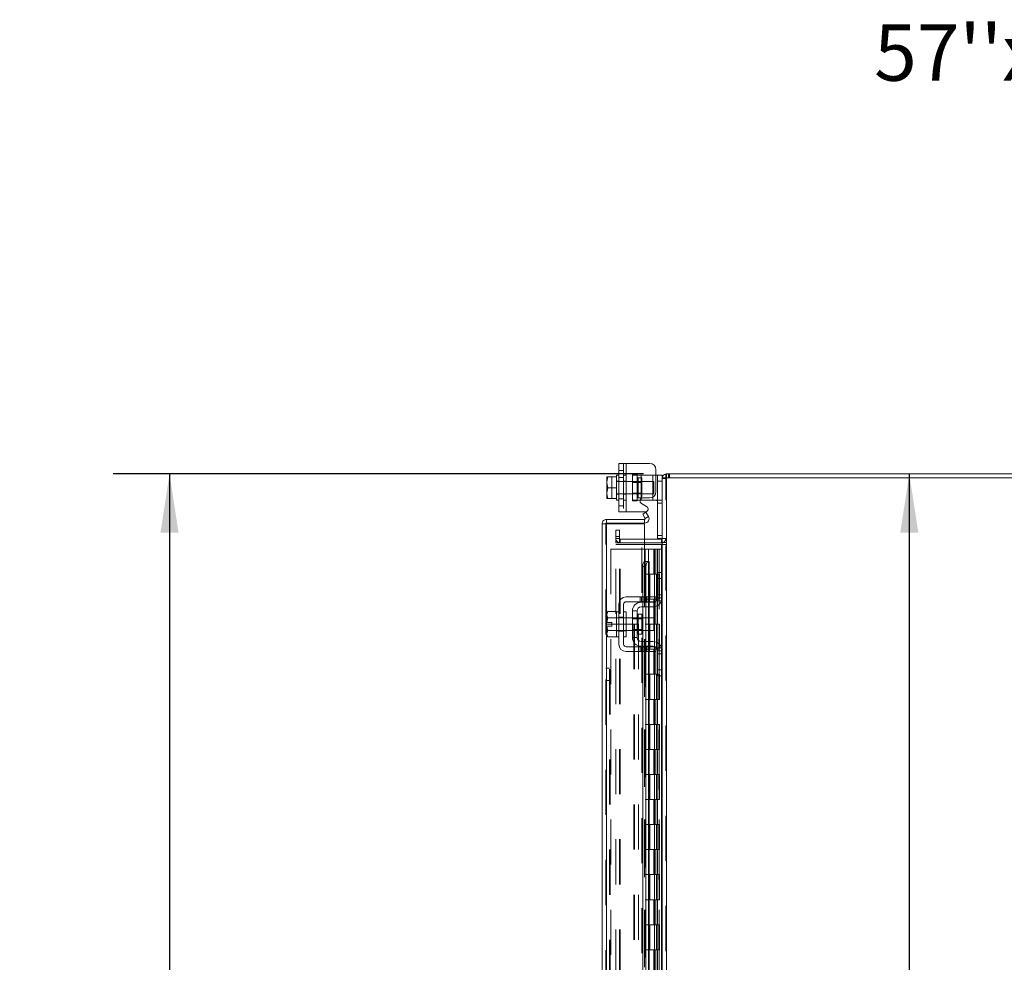
# Model space of a CAD drawing. Units: inches. Extents: x 0 to 23.4, y 0 to 16.5.
# Drawn here: x 11 to 13.2, y 10.3 to 12.4 of the extents above; entities that cross this region are included whole.
import ezdxf

# ---------------------------------------------------------------- set-up
doc = ezdxf.new("R2010")
doc.units = ezdxf.units.IN
doc.header["$MEASUREMENT"] = 0
doc.linetypes.add('HIDDEN', pattern=[0.075, 0.05, -0.025])
doc.layers.add('DIM', color=7, linetype='Continuous')
doc.styles.add('SLDTEXTSTYLE0', font='TXT', dxfattribs={"width": 0.75})
doc.dimstyles.new('SLDDIMSTYLE1', dxfattribs={"dimtxt": 0.125, "dimasz": 0.13, "dimexe": 0, "dimexo": 0.0625, "dimgap": 0.03125, "dimtad": 0, "dimtih": 1, "dimtoh": 1, "dimlfac": 9, "dimrnd": 1e-09, "dimzin": 12, "dimdsep": 46, "dimtxsty": 'SLDTEXTSTYLE0', "dimsah": 1, "dimcen": 0.09, "dimadec": 0, "dimazin": 3, "dimtfac": 1, "dimtofl": 0, "dimtmove": 0, "dimatfit": 3, "dimfxl": 1, "dimfrac": 2, "dimtolj": 1, "dimtzin": 12, "dimarcsym": 0})
doc.dimstyles.new('SLDDIMSTYLE2', dxfattribs={"dimtxt": 0.125, "dimasz": 0.13, "dimexe": 0, "dimexo": 0.0625, "dimgap": 0.03125, "dimtad": 0, "dimtih": 1, "dimtoh": 1, "dimlfac": 9, "dimrnd": 1e-09, "dimzin": 4, "dimdsep": 46, "dimtxsty": 'SLDTEXTSTYLE0', "dimsah": 1, "dimcen": 0.09, "dimadec": 0, "dimazin": 1, "dimtfac": 1, "dimtofl": 0, "dimtmove": 0, "dimatfit": 3, "dimfxl": 1, "dimfrac": 2, "dimtolj": 1, "dimtzin": 12, "dimarcsym": 0})

# ---------------------------------------------------------------- blocks, each defined once
blk = doc.blocks.new('_D_16')
at = {"layer": 'DIM'}
for p, q in [((12.3888, 11.3734), (11.2126, 11.3734)), ((11.3376, 11.3734), (11.3376, 8.113)), ((11.1298, 8.113), (11.5454, 8.113)), ((11.5454, 7.8638), (11.1298, 7.8638)), ((11.3376, 4.7067), (11.3376, 7.8638)), ((12.3888, 4.7067), (11.2126, 4.7067))]:
    blk.add_line(p, q, dxfattribs=at)
for centre, start, end in [((11.1298, 7.9884), 90, 270), ((11.5454, 7.9884), 270, 90)]:
    blk.add_arc(centre, 0.1246, start, end, dxfattribs=at)
for points in [[(11.3376, 11.3734), (11.3176, 11.2434), (11.3576, 11.2434)], [(11.3376, 4.7067), (11.3576, 4.8367), (11.3176, 4.8367)]]:
    blk.add_solid(points, dxfattribs=at)
at = {"layer": 'DIM', "insert": (11.1298, 8.0503, -0.0107), "char_height": 0.125, "attachment_point": 1, "style": 'SLDTEXTSTYLE0'}
blk.add_mtext('60.00', dxfattribs=at)
blk = doc.blocks.new('_D_19')
at = {"layer": 'DIM'}
for p, q in [((12.9787, 11.3734), (12.9787, 10.1034)), ((12.9787, 8.51), (12.9787, 9.905)), ((12.4354, 8.51), (13.1037, 8.51))]:
    blk.add_line(p, q, dxfattribs=at)
for points in [[(12.9787, 11.3734), (12.9587, 11.2434), (12.9987, 11.2434)], [(12.9787, 8.51), (12.9987, 8.64), (12.9587, 8.64)]]:
    blk.add_solid(points, dxfattribs=at)
at = {"layer": 'DIM', "insert": (12.7201, 10.0661, -0.0107), "char_height": 0.125, "attachment_point": 1, "style": 'SLDTEXTSTYLE0'}
blk.add_mtext('25.77', dxfattribs=at)

msp = doc.modelspace()

# ---------------------------------------------------------------- linework, layer by layer
at = {"color": 7, "linetype": 'Continuous', "lineweight": 15}
for p, q in [((12.33438, 11.289), (12.33438, 11.39678)), ((12.33438, 11.39678), (12.35049, 11.39678)), ((12.35049, 11.39678), (12.35049, 11.289)), ((12.35049, 11.39678), (12.40271, 11.39678)), ((12.4166, 11.38289), (12.4166, 11.33422)), ((12.3079, 11.3672), (12.30771, 11.36686)), ((12.30986, 11.36718), (12.30771, 11.35613)), ((12.30771, 11.36686), (12.30771, 11.35613)), ((12.3079, 11.3672), (12.30986, 11.3672)), ((12.30986, 11.3672), (12.30986, 11.36718)), ((12.30986, 11.3672), (12.32882, 11.3672)), ((12.32882, 11.36718), (12.30986, 11.36718)), ((12.33438, 11.37067), (12.32882, 11.37067)), ((12.32882, 11.37067), (12.32882, 11.3672)), ((12.32882, 11.36718), (12.32882, 11.3672)), ((12.32882, 11.36669), (12.32882, 11.36718)), ((12.32882, 11.36669), (12.32882, 11.34338)), ((12.4166, 11.37067), (12.41993, 11.37067)), ((12.41993, 11.37067), (12.43049, 11.37067)), ((12.41993, 11.35733), (12.41993, 11.37067)), ((12.43049, 11.37067), (12.43049, 11.36507)), ((12.43049, 11.36507), (12.43049, 11.1529)), ((12.43049, 11.36507), (12.44023, 11.36507)), ((12.43879, 11.36507), (12.43879, 11.37337)), ((12.43879, 11.37337), (14.19997, 11.37337)), ((14.19852, 11.36507), (12.44023, 11.36507)), ((12.44023, 11.36507), (12.44023, 4.715)), ((12.30771, 11.35394), (12.30771, 11.35613)), ((12.30771, 11.35394), (12.30986, 11.34289)), ((12.30771, 11.35394), (12.30771, 11.33184)), ((12.30986, 11.34289), (12.30771, 11.33184)), ((12.30986, 11.34289), (12.32882, 11.34289)), ((12.32882, 11.34289), (12.32882, 11.34338)), ((12.32882, 11.3424), (12.32882, 11.34289)), ((12.32882, 11.3424), (12.32882, 11.31909)), ((12.43049, 11.35733), (12.41993, 11.35733)), ((12.41993, 11.23), (12.41993, 11.35733)), ((12.30771, 11.32965), (12.30771, 11.33184)), ((12.30771, 11.32965), (12.30986, 11.3186)), ((12.30771, 11.32965), (12.30771, 11.31892)), ((12.3079, 11.31858), (12.30771, 11.31892)), ((12.30986, 11.31858), (12.3079, 11.31858)), ((12.30986, 11.3186), (12.32882, 11.3186)), ((12.30986, 11.31858), (12.30986, 11.3186)), ((12.32882, 11.31858), (12.30986, 11.31858)), ((12.32882, 11.3186), (12.32882, 11.31909)), ((12.32882, 11.31858), (12.32882, 11.3186)), ((12.32882, 11.31858), (12.32882, 11.31511)), ((12.32882, 11.31511), (12.33438, 11.31511)), ((12.38382, 11.31511), (12.38162, 11.31511)), ((12.38382, 11.31511), (12.40993, 11.31511)), ((12.38813, 11.32033), (12.40271, 11.32033)), ((12.41739, 11.31511), (12.40993, 11.31511)), ((12.39597, 11.30144), (12.38479, 11.30789)), ((12.30683, 11.2727), (12.30683, 11.2644)), ((12.30683, 11.2727), (12.39153, 11.2727)), ((12.35049, 11.289), (12.33438, 11.289)), ((12.35049, 11.289), (12.39264, 11.289)), ((12.38733, 11.28431), (12.39452, 11.28846)), ((12.39278, 11.27487), (12.38733, 11.28431)), ((12.39153, 11.2644), (12.39153, 11.2727)), ((12.39287, 11.27468), (12.39278, 11.27487)), ((12.40007, 11.27883), (12.39287, 11.27468)), ((12.39452, 11.28846), (12.39997, 11.27902)), ((12.39997, 11.27902), (12.40007, 11.27883)), ((12.29709, 4.81711), (12.29709, 11.26296)), ((12.30539, 11.26296), (12.29709, 11.26296)), ((12.30683, 11.2644), (12.39153, 11.2644)), ((12.39153, 11.26283), (12.30683, 11.26283)), ((12.39153, 11.26283), (12.39153, 11.1795)), ((12.42904, 11.22889), (12.39153, 11.22889)), ((12.43045, 11.23), (12.41993, 11.23)), ((12.42904, 11.22889), (12.42904, 11.22059)), ((12.42904, 11.22059), (12.39153, 11.22059)), ((12.39153, 11.21712), (12.42904, 11.21712)), ((12.42904, 11.22059), (12.43049, 11.2207)), ((12.43049, 11.21712), (12.42904, 11.21712)), ((12.39452, 11.16839), (12.38733, 11.16839)), ((12.38733, 11.16839), (12.38733, 11.10059)), ((12.39287, 11.1795), (12.39153, 11.1795)), ((12.39278, 11.17949), (12.39287, 11.1795)), ((12.39287, 11.1795), (12.40007, 11.1795)), ((12.39452, 11.16839), (12.39452, 11.10059)), ((12.40007, 11.1795), (12.39997, 11.17949)), ((12.40007, 11.1795), (12.40127, 11.1795)), ((12.40127, 11.10059), (12.40127, 11.1795)), ((12.41993, 11.15448), (12.43049, 11.15448)), ((12.41993, 11.14115), (12.41993, 11.15448)), ((12.41993, 11.09892), (12.41993, 11.14115)), ((12.43049, 11.14115), (12.41993, 11.14115)), ((12.43049, 11.1529), (12.43049, 11.14115)), ((12.43049, 11.09892), (12.43049, 11.14115)), ((12.40271, 11.10059), (12.35049, 11.10059)), ((12.40271, 11.09003), (12.40271, 11.10059)), ((12.40271, 11.10059), (12.4166, 11.10059)), ((12.4166, 11.10059), (12.4166, 11.09003)), ((12.43049, 11.09892), (12.43049, 10.98115)), ((12.33438, 11.08448), (12.33438, 10.99559)), ((12.34493, 10.99559), (12.34493, 11.08448)), ((12.35049, 11.09003), (12.40271, 11.09003)), ((12.38382, 11.08892), (12.40993, 11.08892)), ((12.40993, 11.07837), (12.38382, 11.07837)), ((12.38733, 11.09003), (12.38733, 11.08892)), ((12.38733, 11.07837), (12.38733, 11.05392)), ((12.39452, 11.09003), (12.39452, 11.08892)), ((12.39452, 11.07837), (12.39452, 11.05392)), ((12.40127, 11.08892), (12.40127, 11.09003)), ((12.40127, 11.05392), (12.40127, 11.07837)), ((12.4166, 11.09003), (12.40271, 11.09003)), ((12.30986, 11.06809), (12.30771, 11.06437)), ((12.30986, 11.06809), (12.30771, 11.06172)), ((12.30771, 11.06437), (12.30771, 11.06172)), ((12.30771, 11.06045), (12.30771, 11.06172)), ((12.30771, 11.06045), (12.30771, 11.0442)), ((12.30771, 11.06045), (12.30986, 11.05407)), ((12.30986, 11.05405), (12.3079, 11.0442)), ((12.32882, 11.06809), (12.30986, 11.06809)), ((12.30986, 11.05407), (12.32882, 11.05407)), ((12.30986, 11.05405), (12.30986, 11.05407)), ((12.32882, 11.05405), (12.30986, 11.05405)), ((12.32882, 11.06781), (12.32882, 11.06809)), ((12.33438, 11.06781), (12.32882, 11.06781)), ((12.32882, 11.06781), (12.32882, 11.01226)), ((12.32882, 11.05407), (12.32882, 11.05436)), ((12.32882, 11.05405), (12.32882, 11.05407)), ((12.32882, 11.05348), (12.32882, 11.05405)), ((12.35049, 11.06781), (12.34493, 11.06781)), ((12.35049, 11.06781), (12.35049, 11.01226)), ((12.36438, 11.05392), (12.35049, 11.05392)), ((12.36438, 11.06948), (12.36438, 11.01059)), ((12.37493, 11.06948), (12.36438, 11.06948)), ((12.37493, 11.01059), (12.37493, 11.06948)), ((12.38571, 11.0622), (12.37715, 11.0622)), ((12.38571, 11.01787), (12.38571, 11.0622)), ((12.41215, 11.05392), (12.38571, 11.05392)), ((12.41215, 11.02615), (12.41215, 11.05392)), ((12.30771, 11.0442), (12.3079, 11.0442)), ((12.30771, 11.03587), (12.30771, 11.01962)), ((12.3079, 11.03587), (12.30771, 11.03587)), ((12.3079, 11.0442), (12.31893, 11.0442)), ((12.3079, 11.03587), (12.30986, 11.02602)), ((12.31893, 11.03587), (12.3079, 11.03587)), ((12.31893, 11.0442), (12.31893, 11.03587)), ((12.30986, 11.02599), (12.30771, 11.01962)), ((12.30771, 11.01835), (12.30771, 11.01962)), ((12.30771, 11.01835), (12.30986, 11.01198)), ((12.30771, 11.01835), (12.30771, 11.0157)), ((12.30771, 11.0157), (12.30986, 11.01198)), ((12.30986, 11.02602), (12.32882, 11.02602)), ((12.30986, 11.02602), (12.30986, 11.02599)), ((12.32882, 11.02599), (12.30986, 11.02599)), ((12.30986, 11.01198), (12.32882, 11.01198)), ((12.32882, 11.02602), (12.32882, 11.02659)), ((12.32882, 11.02599), (12.32882, 11.02602)), ((12.32882, 11.02571), (12.32882, 11.02599)), ((12.32882, 11.01226), (12.33438, 11.01226)), ((12.32882, 11.01198), (12.32882, 11.01226)), ((12.34493, 11.01226), (12.35049, 11.01226)), ((12.35049, 11.02615), (12.36438, 11.02615)), ((12.36438, 11.01059), (12.37493, 11.01059)), ((12.37715, 11.01787), (12.38571, 11.01787)), ((12.38571, 11.02615), (12.41215, 11.02615)), ((12.38733, 11.02615), (12.38733, 11.0017)), ((12.39452, 11.02615), (12.39452, 11.0017)), ((12.40127, 11.0017), (12.40127, 11.02615)), ((12.40271, 10.99003), (12.35049, 10.99003)), ((12.38382, 11.0017), (12.40993, 11.0017)), ((12.38382, 10.99115), (12.40993, 10.99115)), ((12.38733, 10.99115), (12.38733, 10.99003)), ((12.39452, 10.99115), (12.39452, 10.99003)), ((12.40127, 10.99003), (12.40127, 10.99115)), ((12.40271, 10.97948), (12.40271, 10.99003)), ((12.40271, 10.99003), (12.4166, 10.99003)), ((12.4166, 10.99003), (12.4166, 10.97948)), ((12.35049, 10.97948), (12.40271, 10.97948)), ((12.38733, 10.97948), (12.38733, 9.60059)), ((12.39452, 10.97948), (12.39452, 9.60059)), ((12.40127, 9.60059), (12.40127, 10.97948)), ((12.4166, 10.97948), (12.40271, 10.97948)), ((12.41993, 10.93892), (12.41993, 10.98115)), ((12.43049, 10.93892), (12.43049, 10.98115)), ((12.41993, 10.93892), (12.43049, 10.93892)), ((12.41993, 10.92559), (12.41993, 10.93892)), ((12.43049, 10.92559), (12.41993, 10.92559)), ((12.43049, 10.93892), (12.43049, 10.92717)), ((12.43049, 10.92717), (12.43049, 9.6529))]:
    msp.add_line(p, q, dxfattribs=at)
at = {"color": 7, "linetype": 'HIDDEN', "lineweight": 0}
for p, q in [((12.34493, 11.38089), (12.33438, 11.38089)), ((12.34493, 11.39678), (12.34493, 11.289)), ((12.35049, 11.289), (12.35049, 11.39678)), ((12.35049, 11.37067), (12.35049, 11.39678)), ((12.3079, 11.3672), (12.31893, 11.3672)), ((12.31893, 11.3672), (12.31893, 11.31858)), ((12.33438, 11.36528), (12.34493, 11.36528)), ((12.35049, 11.37067), (12.34493, 11.37067)), ((12.35049, 11.37067), (12.35049, 11.31511)), ((12.36438, 11.37233), (12.36438, 11.37067)), ((12.36438, 11.37233), (12.37493, 11.37233)), ((12.36438, 11.31511), (12.36438, 11.37067)), ((12.36438, 11.37067), (12.38382, 11.37067)), ((12.37493, 11.37233), (12.37493, 11.37067)), ((12.37493, 11.37067), (12.37493, 11.31511)), ((12.38571, 11.36506), (12.37715, 11.36506)), ((12.37715, 11.32072), (12.37715, 11.36485)), ((12.38382, 11.37067), (12.40993, 11.37067)), ((12.38382, 11.31511), (12.38382, 11.37067)), ((12.38382, 11.37067), (12.38382, 11.31876)), ((12.38571, 11.32072), (12.38571, 11.36506)), ((12.40993, 11.37067), (12.40993, 11.31511)), ((12.40993, 11.37067), (12.4166, 11.37067)), ((12.40993, 11.32236), (12.40993, 11.37067)), ((12.4306, 11.36507), (12.43049, 11.36362)), ((12.43879, 11.36362), (12.43049, 11.36362)), ((12.44023, 11.37337), (12.43879, 11.37326)), ((12.43879, 4.715), (12.43879, 11.36507)), ((12.44023, 11.36507), (12.44023, 11.37337)), ((12.44023, 11.36507), (12.44023, 4.715)), ((12.44438, 11.36507), (12.44438, 11.37337)), ((12.44646, 11.36507), (12.44646, 11.37337)), ((12.33438, 11.35733), (12.32882, 11.35733)), ((12.41215, 11.35678), (12.32882, 11.35678)), ((12.35049, 11.35733), (12.34493, 11.35733)), ((12.38571, 11.35472), (12.36438, 11.35472)), ((12.41215, 11.329), (12.41215, 11.35678)), ((12.41993, 11.35733), (12.43049, 11.35733)), ((12.32882, 11.329), (12.41215, 11.329)), ((12.32882, 11.32845), (12.33438, 11.32845)), ((12.33438, 11.3185), (12.34493, 11.3185)), ((12.34493, 11.32845), (12.35049, 11.32845)), ((12.34493, 11.31511), (12.35049, 11.31511)), ((12.35049, 11.289), (12.35049, 11.31511)), ((12.36438, 11.33106), (12.38571, 11.33106)), ((12.38162, 11.31511), (12.36438, 11.31511)), ((12.36438, 11.31345), (12.36438, 11.31511)), ((12.37493, 11.31345), (12.37493, 11.31511)), ((12.37715, 11.32072), (12.38571, 11.32072)), ((12.42938, 11.31511), (12.41739, 11.31511)), ((12.33438, 11.30289), (12.34493, 11.30289)), ((12.37493, 11.31345), (12.36438, 11.31345)), ((12.41993, 11.30845), (12.43049, 11.30845)), ((12.39287, 11.27468), (12.40007, 11.27883)), ((12.30539, 4.81711), (12.30539, 11.26296)), ((12.30683, 11.26283), (12.30683, 4.81724)), ((12.38542, 8.51003), (12.38542, 11.26283)), ((12.32768, 11.24837), (12.33598, 11.24837)), ((12.32768, 11.23448), (12.32768, 11.24837)), ((12.32768, 11.22059), (12.32768, 11.23448)), ((12.33598, 11.23448), (12.32768, 11.23448)), ((12.33598, 11.23033), (12.32768, 11.23033)), ((12.33598, 11.24837), (12.33598, 11.23448)), ((12.33598, 11.22059), (12.33598, 11.23448)), ((12.39153, 11.22889), (12.33742, 11.22889)), ((12.33742, 11.22889), (12.33742, 11.22059)), ((12.43049, 11.23667), (12.41993, 11.23667)), ((12.42904, 11.22889), (12.42904, 11.22059)), ((12.43049, 11.23), (12.43045, 11.23)), ((12.43049, 11.23033), (12.43879, 11.23033)), ((12.3165, 11.2067), (12.3165, 4.87337)), ((12.3165, 11.2067), (12.39139, 11.2067)), ((12.33598, 11.22059), (12.32768, 11.22059)), ((12.32768, 4.86295), (12.32768, 11.21712)), ((12.32768, 11.21712), (12.33598, 11.21712)), ((12.33598, 4.86295), (12.33598, 11.21712)), ((12.33742, 11.21712), (12.33598, 11.21712)), ((12.39153, 11.22059), (12.33742, 11.22059)), ((12.33742, 4.86295), (12.33742, 11.21712)), ((12.33742, 11.21712), (12.39153, 11.21712)), ((12.39139, 11.2067), (12.39139, 4.87337)), ((12.39977, 11.2067), (12.39139, 11.2067)), ((12.39283, 11.2067), (12.39283, 4.87337)), ((12.39977, 11.2067), (12.39977, 4.87337)), ((12.41147, 11.2067), (12.39977, 11.2067)), ((12.41655, 11.2067), (12.41147, 11.2067)), ((12.41163, 11.2067), (12.41163, 11.15115)), ((12.41324, 11.2067), (12.41324, 11.15115)), ((12.41655, 11.2067), (12.41799, 11.2067)), ((12.41655, 11.2067), (12.41655, 11.15115)), ((12.41799, 11.2067), (12.42346, 11.2067)), ((12.41977, 11.2067), (12.41977, 11.15115)), ((12.42346, 4.87337), (12.42346, 11.2067)), ((12.42354, 11.2067), (12.42346, 11.2067)), ((12.42354, 11.2067), (12.42354, 4.87337)), ((12.42354, 11.2067), (12.43049, 11.2067)), ((12.42904, 4.86295), (12.42904, 11.21712)), ((12.42998, 4.87337), (12.42998, 11.2067)), ((12.43049, 11.22127), (12.43879, 11.22127)), ((12.43049, 11.21712), (12.43879, 11.21712)), ((12.39153, 11.1795), (12.39153, 4.90057)), ((12.39153, 11.17916), (12.39153, 4.90091)), ((12.39278, 4.90057), (12.39278, 11.17949)), ((12.39297, 4.90057), (12.39297, 11.1795)), ((12.39977, 11.15115), (12.39283, 11.15115)), ((12.41655, 11.15115), (12.39977, 11.15115)), ((12.40004, 11.15115), (12.40004, 11.09559)), ((12.40004, 11.15115), (12.41736, 11.15115)), ((12.40338, 11.15115), (12.40338, 11.09559)), ((12.41366, 11.09559), (12.41366, 11.15115)), ((12.41736, 11.15115), (12.41799, 11.15115)), ((12.41799, 11.15115), (12.41799, 11.09559)), ((12.42452, 11.15115), (12.41799, 11.15115)), ((12.42061, 11.09559), (12.42061, 11.15115)), ((12.42452, 11.09559), (12.42452, 11.15115)), ((12.42904, 11.15448), (12.42904, 11.09135)), ((12.38146, 11.10059), (12.38146, 11.09003)), ((12.38479, 11.10059), (12.38479, 11.09003)), ((12.38733, 11.10059), (12.38733, 11.09003)), ((12.38813, 11.09003), (12.38813, 11.10059)), ((12.39264, 11.10059), (12.39264, 11.09003)), ((12.39452, 11.10059), (12.39452, 11.09003)), ((12.39597, 11.09003), (12.39597, 11.10059)), ((12.3993, 11.09003), (12.3993, 11.10059)), ((12.39997, 11.10059), (12.39997, 11.09003)), ((12.40127, 11.09003), (12.40127, 11.10059)), ((12.40271, 11.10059), (12.40271, 11.09003)), ((12.43049, 11.10559), (12.41993, 11.10559)), ((12.43049, 11.09892), (12.41993, 11.09892)), ((12.38733, 11.08892), (12.38733, 11.07837)), ((12.39977, 11.09559), (12.39283, 11.09559)), ((12.39452, 11.08892), (12.39452, 11.07837)), ((12.39977, 11.09559), (12.41655, 11.09559)), ((12.39997, 11.08892), (12.39997, 11.07837)), ((12.41736, 11.09559), (12.40004, 11.09559)), ((12.40127, 11.07837), (12.40127, 11.08892)), ((12.41163, 11.09559), (12.41163, 11.04003)), ((12.41324, 11.09559), (12.41324, 11.04003)), ((12.41655, 11.09559), (12.41655, 11.04003)), ((12.41799, 11.09559), (12.41736, 11.09559)), ((12.41739, 11.09226), (12.42938, 11.09226)), ((12.42452, 11.09559), (12.41799, 11.09559)), ((12.41977, 11.09559), (12.41977, 11.04003)), ((12.33438, 11.05448), (12.32882, 11.05448)), ((12.35049, 11.05392), (12.32882, 11.05392)), ((12.33438, 11.05565), (12.34493, 11.05565)), ((12.35049, 11.05448), (12.34493, 11.05448)), ((12.38571, 11.05392), (12.36438, 11.05392)), ((12.37715, 11.04003), (12.37715, 11.0622)), ((12.38733, 11.05392), (12.38733, 11.02615)), ((12.39452, 11.05392), (12.39452, 11.02615)), ((12.39997, 11.05392), (12.39997, 11.02615)), ((12.40127, 11.02615), (12.40127, 11.05392)), ((12.30539, 11.04003), (12.31369, 11.04003)), ((12.31369, 5.04003), (12.31369, 11.04003)), ((12.31513, 11.04003), (12.31369, 11.04003)), ((12.31513, 5.04003), (12.31513, 11.04003)), ((12.31513, 11.04003), (12.36786, 11.04003)), ((12.38571, 11.05187), (12.36438, 11.05187)), ((12.36786, 11.04003), (12.36786, 5.04003)), ((12.36786, 11.04003), (12.37761, 11.04003)), ((12.36931, 11.04003), (12.36931, 5.04003)), ((12.37761, 11.04003), (12.37761, 5.04003)), ((12.39977, 11.04003), (12.39283, 11.04003)), ((12.41655, 11.04003), (12.39977, 11.04003)), ((12.40004, 11.04003), (12.40004, 10.98448)), ((12.40004, 11.04003), (12.41736, 11.04003)), ((12.40338, 11.04003), (12.40338, 10.98448)), ((12.41366, 10.98448), (12.41366, 11.04003)), ((12.41736, 11.04003), (12.41799, 11.04003)), ((12.41799, 11.04003), (12.41799, 10.98448)), ((12.42452, 11.04003), (12.41799, 11.04003)), ((12.42061, 10.98448), (12.42061, 11.04003)), ((12.42452, 10.98448), (12.42452, 11.04003)), ((12.32882, 11.02615), (12.35049, 11.02615)), ((12.32882, 11.02559), (12.33438, 11.02559)), ((12.33438, 11.02442), (12.34493, 11.02442)), ((12.34493, 11.02559), (12.35049, 11.02559)), ((12.36438, 11.0282), (12.38571, 11.0282)), ((12.36438, 11.02615), (12.38571, 11.02615)), ((12.38146, 10.99003), (12.38146, 10.97948)), ((12.38479, 10.97948), (12.38479, 10.99003)), ((12.38733, 11.0017), (12.38733, 10.99115)), ((12.38733, 10.99003), (12.38733, 10.97948)), ((12.38813, 10.97948), (12.38813, 10.99003)), ((12.39264, 10.97948), (12.39264, 10.99003)), ((12.39452, 11.0017), (12.39452, 10.99115)), ((12.39452, 10.99003), (12.39452, 10.97948)), ((12.39597, 10.99003), (12.39597, 10.97948)), ((12.3993, 10.97948), (12.3993, 10.99003)), ((12.39997, 11.0017), (12.39997, 10.99115)), ((12.39997, 10.99003), (12.39997, 10.97948)), ((12.40127, 10.99115), (12.40127, 11.0017)), ((12.40127, 10.97948), (12.40127, 10.99003)), ((12.40271, 10.99003), (12.40271, 10.97948)), ((12.42938, 10.98781), (12.41739, 10.98781)), ((12.42904, 10.98871), (12.42904, 10.92559)), ((12.39977, 10.98448), (12.39283, 10.98448)), ((12.39977, 10.98448), (12.41655, 10.98448)), ((12.41736, 10.98448), (12.40004, 10.98448)), ((12.41163, 10.98448), (12.41163, 10.92892)), ((12.41324, 10.98448), (12.41324, 10.92892)), ((12.41655, 10.98448), (12.41655, 10.92892)), ((12.41799, 10.98448), (12.41736, 10.98448)), ((12.42452, 10.98448), (12.41799, 10.98448)), ((12.41977, 10.98448), (12.41977, 10.92892)), ((12.41993, 10.98115), (12.43049, 10.98115)), ((12.41993, 10.97448), (12.43049, 10.97448)), ((12.31369, 10.94281), (12.30539, 10.94281)), ((12.39977, 10.92892), (12.39283, 10.92892)), ((12.41655, 10.92892), (12.39977, 10.92892)), ((12.40004, 10.92892), (12.40004, 10.87337)), ((12.40004, 10.92892), (12.41736, 10.92892)), ((12.40338, 10.92892), (12.40338, 10.87337)), ((12.41366, 10.87337), (12.41366, 10.92892)), ((12.41736, 10.92892), (12.41799, 10.92892)), ((12.41799, 10.92892), (12.41799, 10.87337)), ((12.42452, 10.92892), (12.41799, 10.92892)), ((12.42061, 10.87337), (12.42061, 10.92892)), ((12.42452, 10.87337), (12.42452, 10.92892)), ((12.30539, 10.91503), (12.31369, 10.91503)), ((12.39977, 10.87337), (12.39283, 10.87337)), ((12.39977, 10.87337), (12.41655, 10.87337)), ((12.41736, 10.87337), (12.40004, 10.87337)), ((12.41163, 10.87337), (12.41163, 10.81781)), ((12.41324, 10.87337), (12.41324, 10.81781)), ((12.41655, 10.87337), (12.41655, 10.81781)), ((12.41799, 10.87337), (12.41736, 10.87337)), ((12.42452, 10.87337), (12.41799, 10.87337)), ((12.41977, 10.87337), (12.41977, 10.81781)), ((12.39977, 10.81781), (12.39283, 10.81781)), ((12.41655, 10.81781), (12.39977, 10.81781)), ((12.40004, 10.81781), (12.40004, 10.76226)), ((12.40004, 10.81781), (12.41736, 10.81781)), ((12.40338, 10.81781), (12.40338, 10.76226)), ((12.41366, 10.76226), (12.41366, 10.81781)), ((12.41736, 10.81781), (12.41799, 10.81781)), ((12.41799, 10.81781), (12.41799, 10.76226)), ((12.42452, 10.81781), (12.41799, 10.81781)), ((12.42061, 10.76226), (12.42061, 10.81781)), ((12.42452, 10.76226), (12.42452, 10.81781)), ((12.39977, 10.76226), (12.39283, 10.76226)), ((12.39977, 10.76226), (12.41655, 10.76226)), ((12.41736, 10.76226), (12.40004, 10.76226)), ((12.41163, 10.76226), (12.41163, 10.7067)), ((12.41324, 10.76226), (12.41324, 10.7067)), ((12.41655, 10.76226), (12.41655, 10.7067)), ((12.41799, 10.76226), (12.41736, 10.76226)), ((12.42452, 10.76226), (12.41799, 10.76226)), ((12.41977, 10.76226), (12.41977, 10.7067)), ((12.39977, 10.7067), (12.39283, 10.7067)), ((12.41655, 10.7067), (12.39977, 10.7067)), ((12.40004, 10.7067), (12.40004, 10.65115)), ((12.40004, 10.7067), (12.41736, 10.7067)), ((12.40338, 10.7067), (12.40338, 10.65115)), ((12.41366, 10.65115), (12.41366, 10.7067)), ((12.41736, 10.7067), (12.41799, 10.7067)), ((12.41799, 10.7067), (12.41799, 10.65115)), ((12.42452, 10.7067), (12.41799, 10.7067)), ((12.42061, 10.65115), (12.42061, 10.7067)), ((12.42452, 10.65115), (12.42452, 10.7067)), ((12.39977, 10.65115), (12.39283, 10.65115)), ((12.39977, 10.65115), (12.41655, 10.65115)), ((12.41736, 10.65115), (12.40004, 10.65115)), ((12.41163, 10.65115), (12.41163, 10.59559)), ((12.41324, 10.65115), (12.41324, 10.59559)), ((12.41655, 10.65115), (12.41655, 10.59559)), ((12.41799, 10.65115), (12.41736, 10.65115)), ((12.42452, 10.65115), (12.41799, 10.65115)), ((12.41977, 10.65115), (12.41977, 10.59559)), ((12.39977, 10.59559), (12.39283, 10.59559)), ((12.41655, 10.59559), (12.39977, 10.59559)), ((12.40004, 10.59559), (12.40004, 10.54003)), ((12.40004, 10.59559), (12.41736, 10.59559)), ((12.40338, 10.59559), (12.40338, 10.54003)), ((12.41366, 10.54003), (12.41366, 10.59559)), ((12.41736, 10.59559), (12.41799, 10.59559)), ((12.41799, 10.59559), (12.41799, 10.54003)), ((12.42452, 10.59559), (12.41799, 10.59559)), ((12.42061, 10.54003), (12.42061, 10.59559)), ((12.42452, 10.54003), (12.42452, 10.59559)), ((12.39977, 10.54003), (12.39283, 10.54003)), ((12.39977, 10.54003), (12.41655, 10.54003)), ((12.41736, 10.54003), (12.40004, 10.54003)), ((12.41163, 10.54003), (12.41163, 10.48448)), ((12.41324, 10.54003), (12.41324, 10.48448)), ((12.41655, 10.54003), (12.41655, 10.48448)), ((12.41799, 10.54003), (12.41736, 10.54003)), ((12.42452, 10.54003), (12.41799, 10.54003)), ((12.41977, 10.54003), (12.41977, 10.48448)), ((12.39977, 10.48448), (12.39283, 10.48448)), ((12.41655, 10.48448), (12.39977, 10.48448)), ((12.40004, 10.48448), (12.40004, 10.42892)), ((12.40004, 10.48448), (12.41736, 10.48448)), ((12.40338, 10.48448), (12.40338, 10.42892)), ((12.41366, 10.42892), (12.41366, 10.48448)), ((12.41736, 10.48448), (12.41799, 10.48448)), ((12.41799, 10.48448), (12.41799, 10.42892)), ((12.42452, 10.48448), (12.41799, 10.48448)), ((12.42061, 10.42892), (12.42061, 10.48448)), ((12.42452, 10.42892), (12.42452, 10.48448)), ((12.39977, 10.42892), (12.39283, 10.42892)), ((12.39977, 10.42892), (12.41655, 10.42892)), ((12.41736, 10.42892), (12.40004, 10.42892)), ((12.41163, 10.42892), (12.41163, 10.37337)), ((12.41324, 10.42892), (12.41324, 10.37337)), ((12.41655, 10.42892), (12.41655, 10.37337)), ((12.41799, 10.42892), (12.41736, 10.42892)), ((12.42452, 10.42892), (12.41799, 10.42892)), ((12.41977, 10.42892), (12.41977, 10.37337)), ((12.39977, 10.37337), (12.39283, 10.37337)), ((12.41655, 10.37337), (12.39977, 10.37337)), ((12.40004, 10.37337), (12.40004, 10.31781)), ((12.40004, 10.37337), (12.41736, 10.37337)), ((12.40338, 10.37337), (12.40338, 10.31781)), ((12.41366, 10.31781), (12.41366, 10.37337)), ((12.41736, 10.37337), (12.41799, 10.37337)), ((12.41799, 10.37337), (12.41799, 10.31781)), ((12.42452, 10.37337), (12.41799, 10.37337)), ((12.42061, 10.31781), (12.42061, 10.37337)), ((12.42452, 10.31781), (12.42452, 10.37337)), ((12.39977, 10.31781), (12.39283, 10.31781)), ((12.39977, 10.31781), (12.41655, 10.31781)), ((12.41736, 10.31781), (12.40004, 10.31781)), ((12.41163, 10.31781), (12.41163, 10.26226)), ((12.41324, 10.31781), (12.41324, 10.26226)), ((12.41655, 10.31781), (12.41655, 10.26226)), ((12.41799, 10.31781), (12.41736, 10.31781)), ((12.42452, 10.31781), (12.41799, 10.31781)), ((12.41977, 10.31781), (12.41977, 10.26226))]:
    msp.add_line(p, q, dxfattribs=at)
at = {"color": 8, "linetype": 'Continuous', "lineweight": 15}
for p, q in [((12.38382, 11.31876), (12.38382, 11.31511)), ((12.40993, 11.31511), (12.40993, 11.32236)), ((12.30683, 11.26283), (12.30683, 8.44245)), ((12.42904, 11.21712), (12.42904, 11.15448)), ((12.39153, 11.1795), (12.39153, 11.17916)), ((12.39997, 11.17949), (12.39997, 11.10059)), ((12.39997, 11.09003), (12.39997, 11.08892)), ((12.39997, 11.07837), (12.39997, 11.05392)), ((12.42904, 11.09135), (12.42904, 10.98871)), ((12.37715, 11.0622), (12.37715, 11.01787)), ((12.39997, 11.02615), (12.39997, 11.0017)), ((12.39997, 10.99115), (12.39997, 10.99003)), ((12.39997, 10.97948), (12.39997, 9.60059)), ((12.42904, 10.92559), (12.42904, 9.65448))]:
    msp.add_line(p, q, dxfattribs=at)
at = {"color": 7, "linetype": 'Continuous', "lineweight": 15, "flags": 128}
for points in [[(12.38733, 11.16839), (12.38744, 11.17053), (12.38774, 11.17259), (12.38825, 11.17449), (12.38892, 11.17617), (12.38975, 11.17755), (12.39069, 11.17859), (12.39171, 11.17925), (12.39278, 11.17949)], [(12.39997, 11.17949), (12.3989, 11.17925), (12.39788, 11.17859), (12.39693, 11.17755), (12.39611, 11.17617), (12.39543, 11.17449), (12.39493, 11.17259), (12.39462, 11.17053), (12.39452, 11.16839)]]:
    msp.add_lwpolyline(points, dxfattribs=at)
at = {"color": 7, "linetype": 'HIDDEN', "lineweight": 0, "flags": 128}
for points in [[(12.4166, 11.09147), (12.41549, 11.09061), (12.41451, 11.09003)], [(12.41451, 10.99003), (12.41549, 10.98946), (12.4166, 10.9886)]]:
    msp.add_lwpolyline(points, dxfattribs=at)
at = {"color": 7, "linetype": 'Continuous', "lineweight": 15}
for centre, radius, start, end in [((12.40271, 11.38289), 0.01389, 360, 90), ((12.44023, 11.36362), 0.00974, 98.52452, 171.47548), ((12.38813, 11.31367), 0.00667, 90, 240), ((12.40271, 11.33422), 0.01389, 270, 360), ((12.39264, 11.29567), 0.00667, 270, 60), ((12.39153, 11.27415), 0.00974, 270, 28.75804), ((12.39153, 11.27415), 0.00144, 270, 21.59209), ((12.42904, 11.23033), 0.00144, 270, 0), ((12.35049, 11.08448), 0.01611, 90, 180), ((12.40993, 11.09892), 0.02056, 270, 0), ((12.40993, 11.09892), 0.01, 311.81031, 0), ((12.35049, 11.08448), 0.00556, 90, 180), ((12.38382, 11.06948), 0.01944, 90, 180), ((12.38382, 11.06948), 0.00889, 90, 180), ((12.40993, 11.09892), 0.01, 270, 297.26604), ((12.37715, 11.06442), 0.00222, 180, 270), ((12.38382, 11.01059), 0.01944, 180, 270), ((12.37715, 11.01565), 0.00222, 90, 180), ((12.38382, 11.01059), 0.00889, 180, 270), ((12.35049, 10.99559), 0.01611, 180, 270), ((12.35049, 10.99559), 0.00556, 180, 270), ((12.40993, 10.98115), 0.02056, 0, 90), ((12.40993, 10.98115), 0.01, 62.73396, 90), ((12.40993, 10.98115), 0.01, 0, 48.18969)]:
    msp.add_arc(centre, radius, start, end, dxfattribs=at)
at = {"color": 7, "linetype": 'HIDDEN', "lineweight": 0}
for centre, radius, start, end in [((12.37715, 11.36728), 0.00222, 180, 270), ((12.44023, 11.36362), 0.00144, 90, 180), ((12.37715, 11.3185), 0.00222, 90, 180), ((12.33742, 11.23033), 0.00974, 180, 270), ((12.33742, 11.23033), 0.00144, 180, 270), ((12.42904, 11.23033), 0.00974, 278.52452, 0)]:
    msp.add_arc(centre, radius, start, end, dxfattribs=at)
at = {"color": 7, "linetype": 'Continuous', "lineweight": 15}
msp.add_open_spline([(12.41993, 11.30845), (12.41993, 11.30919), (12.41994, 11.31069), (12.41987, 11.31266), (12.41954, 11.31412), (12.41879, 11.31492), (12.41797, 11.3151), (12.41746, 11.31511), (12.41739, 11.31511)], degree=3, knots=[0, 0, 0, 0, 0.2022671, 0.4046318, 0.6031184, 0.7879683, 0.9689742, 1, 1, 1, 1], dxfattribs=at)
at = {"color": 7, "linetype": 'HIDDEN', "lineweight": 0}
msp.add_open_spline([(12.42938, 11.31511), (12.4296, 11.31505), (12.43003, 11.31492), (12.43035, 11.31383), (12.43048, 11.31221), (12.43049, 11.31032), (12.43049, 11.30902), (12.43049, 11.30845)], degree=3, knots=[0, 0, 0, 0, 0.2114772, 0.4232621, 0.6294633, 0.8377708, 1, 1, 1, 1], dxfattribs=at)
at = {"color": 7, "linetype": 'Continuous', "lineweight": 15}
for points in [[(12.30683, 11.2727), (12.30555, 11.27255), (12.303, 11.27226), (12.29978, 11.27001), (12.29753, 11.26679), (12.29723, 11.26423), (12.29709, 11.26296)], [(12.29709, 11.26296), (12.29723, 11.26295), (12.29753, 11.26292), (12.29978, 11.26289), (12.303, 11.26286), (12.30555, 11.26284), (12.30683, 11.26283)], [(12.30683, 11.2644), (12.30664, 11.26438), (12.30626, 11.26434), (12.30578, 11.264), (12.30545, 11.26352), (12.30541, 11.26315), (12.30539, 11.26296)]]:
    msp.add_open_spline(points, degree=3, dxfattribs=at)

# ---------------------------------------------------------------- texts
at = {"layer": 'DIM', "insert": (12.90069, 12.37069), "char_height": 0.125, "attachment_point": 1, "style": 'SLDTEXTSTYLE0'}
msp.add_mtext("57''x 3''x 1/8'' Pin SS", dxfattribs=at)

# ---------------------------------------------------------------- dimensions: what is measured, and where the dimension line sits
at = {"layer": 'DIM'}
for base, p2, dimstyle, picture, middle in [((11.33762, 4.7067), (12.43879, 4.7067), 'SLDDIMSTYLE2', '_D_16', (11.33762, 7.98838)), ((12.97871, 8.51003), (12.38542, 8.51003), 'SLDDIMSTYLE1', '_D_19', (12.97871, 10.00419))]:
    dim = msp.add_linear_dim(base=base, p1=(12.43879, 11.37337), p2=p2, angle=90, dimstyle=dimstyle, dxfattribs=at)
    dim.commit()
    dim.dimension.update_dxf_attribs({"geometry": picture, "text_midpoint": middle, "dimtype": 160})

doc.saveas('drawing.dxf')
